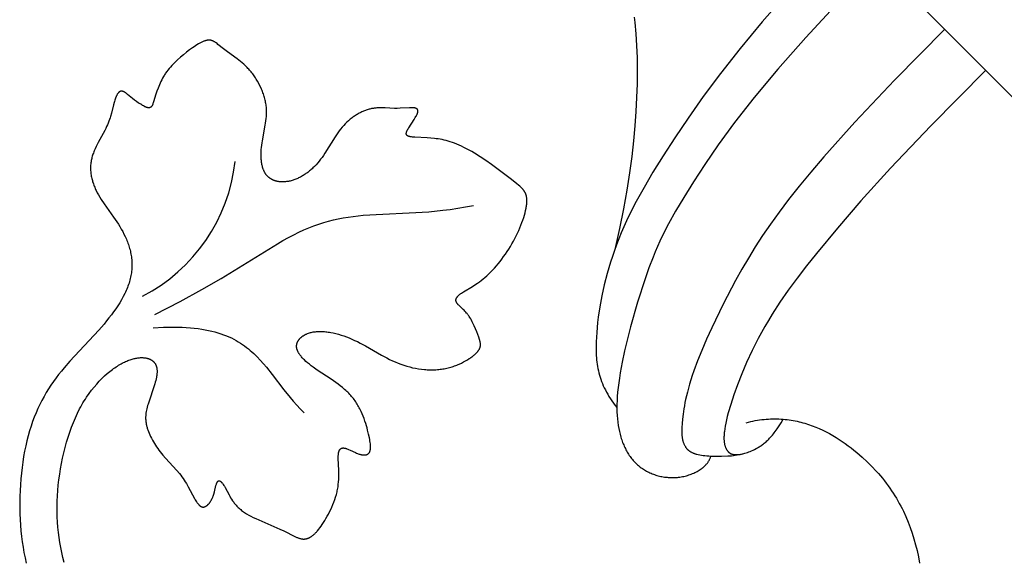
# Model space of a CAD drawing. Extents: x -29 to 206, y -71 to 109.
# Drawn here: x -28 to 11, y 28 to 49 of the extents above; entities that cross this region are included whole.
import ezdxf

# ---------------------------------------------------------------- set-up
doc = ezdxf.new("R2010")
doc.units = 0
doc.header["$MEASUREMENT"] = 0
doc.layers.add('LAYER_03', color=5, linetype='CONTINUOUS')

msp = doc.modelspace()

# ---------------------------------------------------------------- linework, layer by layer
at = {"layer": 'LAYER_03'}
msp.add_line((59.856, -2.228), (-24.336, 81.964), dxfattribs=at)
for points in [[(2.622, 50.215), (1.642, 49.091), (0.773, 48.038), (0.005, 47.055), (-0.671, 46.142), (-1.266, 45.297), (-1.789, 44.522), (-2.249, 43.813), (-2.652, 43.165), (-3.003, 42.569), (-3.308, 42.017), (-3.572, 41.5), (-3.69, 41.252), (-3.8, 41.01), (-3.902, 40.773), (-3.998, 40.54), (-4.087, 40.309), (-4.17, 40.08), (-4.249, 39.852), (-4.322, 39.625), (-4.391, 39.398), (-4.455, 39.174), (-4.569, 38.729), (-4.665, 38.292), (-4.743, 37.866), (-4.804, 37.451), (-4.829, 37.249), (-4.849, 37.051), (-4.866, 36.857), (-4.879, 36.666), (-4.887, 36.481), (-4.891, 36.299), (-4.89, 36.12), (-4.888, 36.032), (-4.883, 35.945), (-4.877, 35.858), (-4.87, 35.772), (-4.86, 35.686), (-4.849, 35.601), (-4.835, 35.516), (-4.819, 35.431), (-4.802, 35.347), (-4.781, 35.263), (-4.759, 35.179), (-4.734, 35.095), (-4.706, 35.011), (-4.676, 34.927), (-4.643, 34.843), (-4.607, 34.759), (-4.569, 34.674), (-4.527, 34.59), (-4.482, 34.505), (-4.434, 34.419), (-4.383, 34.333), (-4.328, 34.247), (-4.27, 34.16), (-4.208, 34.072), (-4.143, 33.983), (-4.074, 33.894)], [(4.667, 49.875), (3.363, 48.477), (2.258, 47.227), (1.331, 46.113), (0.557, 45.125), (-0.084, 44.248), (-0.617, 43.473), (-1.062, 42.785), (-1.441, 42.174), (-1.764, 41.626), (-2.038, 41.13), (-2.272, 40.671), (-2.376, 40.453), (-2.473, 40.239), (-2.564, 40.028), (-2.65, 39.819), (-2.81, 39.4), (-2.962, 38.968), (-3.258, 38.045), (-3.533, 37.08), (-3.656, 36.6), (-3.767, 36.132), (-3.863, 35.683), (-3.942, 35.259), (-3.974, 35.06), (-4.002, 34.868), (-4.025, 34.684), (-4.044, 34.507), (-4.058, 34.337), (-4.067, 34.174), (-4.073, 34.018), (-4.074, 33.867), (-4.071, 33.723), (-4.065, 33.583), (-4.054, 33.449), (-4.04, 33.32), (-4.022, 33.195), (-4.001, 33.074), (-3.976, 32.957), (-3.948, 32.844), (-3.917, 32.734), (-3.901, 32.68), (-3.883, 32.627), (-3.865, 32.575), (-3.846, 32.523), (-3.826, 32.473), (-3.805, 32.423), (-3.784, 32.374), (-3.761, 32.326), (-3.738, 32.279), (-3.714, 32.233), (-3.69, 32.187), (-3.664, 32.143), (-3.638, 32.099), (-3.611, 32.056), (-3.583, 32.014), (-3.555, 31.973), (-3.525, 31.933), (-3.495, 31.894), (-3.464, 31.855), (-3.432, 31.818), (-3.4, 31.781), (-3.366, 31.746), (-3.332, 31.711), (-3.297, 31.677), (-3.262, 31.645), (-3.225, 31.613), (-3.188, 31.582), (-3.15, 31.552), (-3.111, 31.523), (-3.071, 31.495), (-3.031, 31.468), (-2.989, 31.443), (-2.947, 31.418), (-2.905, 31.394), (-2.861, 31.371), (-2.817, 31.349), (-2.773, 31.328), (-2.728, 31.308), (-2.682, 31.289), (-2.636, 31.272), (-2.589, 31.255), (-2.542, 31.24), (-2.494, 31.225), (-2.446, 31.212), (-2.397, 31.199), (-2.348, 31.188), (-2.299, 31.178), (-2.249, 31.169), (-2.2, 31.162), (-2.15, 31.155), (-2.099, 31.15), (-2.049, 31.145), (-1.998, 31.142), (-1.948, 31.14), (-1.897, 31.14), (-1.846, 31.14), (-1.795, 31.142), (-1.744, 31.145), (-1.693, 31.149), (-1.642, 31.154), (-1.591, 31.161), (-1.54, 31.169), (-1.489, 31.178), (-1.439, 31.188), (-1.389, 31.2), (-1.339, 31.213), (-1.29, 31.227), (-1.241, 31.242), (-1.192, 31.258), (-1.144, 31.276), (-1.097, 31.294), (-1.051, 31.314), (-1.006, 31.335), (-0.961, 31.357), (-0.918, 31.38), (-0.875, 31.404), (-0.834, 31.428), (-0.794, 31.454), (-0.755, 31.481), (-0.718, 31.509), (-0.699, 31.523), (-0.682, 31.538), (-0.664, 31.553), (-0.647, 31.567), (-0.63, 31.583), (-0.614, 31.598), (-0.598, 31.614), (-0.583, 31.629), (-0.568, 31.646), (-0.553, 31.662), (-0.539, 31.678), (-0.526, 31.695), (-0.512, 31.712), (-0.5, 31.729), (-0.487, 31.746), (-0.476, 31.764), (-0.464, 31.781), (-0.454, 31.799), (-0.443, 31.817), (-0.434, 31.835), (-0.425, 31.854), (-0.416, 31.872), (-0.408, 31.891), (-0.4, 31.91), (-0.394, 31.929), (-0.387, 31.949), (-0.382, 31.968), (-0.376, 31.988)], [(-3.389, 49.267), (-3.364, 49.056), (-3.323, 48.617), (-3.295, 48.155), (-3.278, 47.673), (-3.274, 47.17), (-3.28, 46.65), (-3.298, 46.112), (-3.327, 45.559), (-3.366, 44.991), (-3.419, 44.403), (-3.487, 43.789), (-3.574, 43.142), (-3.681, 42.458), (-3.813, 41.729), (-3.971, 40.951), (-4.157, 40.117)], [(8.829, 48.799), (6.855, 46.793), (5.293, 45.143), (4.067, 43.774), (3.555, 43.173), (3.097, 42.615), (2.685, 42.092), (2.311, 41.598), (1.972, 41.126), (1.662, 40.671), (1.374, 40.226), (1.105, 39.787), (0.849, 39.346), (0.601, 38.898), (0.116, 37.972), (-0.335, 37.04), (-0.541, 36.586), (-0.73, 36.148), (-0.898, 35.731), (-1.043, 35.341), (-1.106, 35.158), (-1.163, 34.983), (-1.214, 34.816), (-1.259, 34.656), (-1.3, 34.504), (-1.335, 34.359), (-1.366, 34.221), (-1.393, 34.09), (-1.416, 33.965), (-1.435, 33.848), (-1.466, 33.631), (-1.487, 33.437), (-1.501, 33.267), (-1.511, 33.116), (-1.516, 32.983), (-1.516, 32.923), (-1.515, 32.866), (-1.513, 32.811), (-1.511, 32.785), (-1.509, 32.76), (-1.506, 32.735), (-1.503, 32.711), (-1.499, 32.687), (-1.495, 32.663), (-1.49, 32.64), (-1.485, 32.617), (-1.479, 32.595), (-1.473, 32.573), (-1.466, 32.551), (-1.459, 32.529), (-1.451, 32.507), (-1.442, 32.486), (-1.433, 32.464), (-1.423, 32.443), (-1.413, 32.421), (-1.402, 32.399), (-1.391, 32.378), (-1.379, 32.357), (-1.372, 32.347), (-1.366, 32.336), (-1.359, 32.326), (-1.352, 32.315), (-1.344, 32.305), (-1.336, 32.294), (-1.328, 32.284), (-1.319, 32.274), (-1.31, 32.263), (-1.3, 32.253), (-1.29, 32.243), (-1.28, 32.233), (-1.269, 32.223), (-1.257, 32.213), (-1.245, 32.203), (-1.232, 32.194), (-1.218, 32.184), (-1.204, 32.175), (-1.19, 32.165), (-1.174, 32.156), (-1.158, 32.147), (-1.141, 32.138), (-1.123, 32.13), (-1.105, 32.121), (-1.085, 32.113), (-1.065, 32.105), (-1.044, 32.097), (-1.022, 32.089), (-0.999, 32.081), (-0.976, 32.074), (-0.951, 32.067), (-0.925, 32.06), (-0.871, 32.047), (-0.812, 32.035), (-0.749, 32.024), (-0.681, 32.014), (-0.609, 32.005), (-0.531, 31.998), (-0.449, 31.992), (-0.361, 31.987), (-0.168, 31.982), (0.049, 31.984), (0.29, 31.992)], [(-25.821, 27.792), (-25.872, 27.988), (-25.917, 28.185), (-25.958, 28.382), (-25.993, 28.581), (-26.024, 28.781), (-26.049, 28.981), (-26.07, 29.183), (-26.085, 29.386), (-26.096, 29.59), (-26.101, 29.795), (-26.101, 30.002), (-26.097, 30.21), (-26.087, 30.419), (-26.073, 30.63), (-26.053, 30.843), (-26.028, 31.056), (-25.999, 31.27), (-25.965, 31.484), (-25.926, 31.698), (-25.883, 31.91), (-25.835, 32.12), (-25.783, 32.328), (-25.726, 32.533), (-25.665, 32.735), (-25.6, 32.932), (-25.531, 33.125), (-25.458, 33.313), (-25.381, 33.496), (-25.3, 33.672), (-25.216, 33.841), (-25.172, 33.923), (-25.128, 34.003), (-25.082, 34.081), (-25.036, 34.158), (-24.989, 34.233), (-24.942, 34.306), (-24.845, 34.446), (-24.746, 34.579), (-24.645, 34.706), (-24.543, 34.825), (-24.441, 34.937), (-24.337, 35.043), (-24.234, 35.141), (-24.13, 35.233), (-24.028, 35.318), (-23.977, 35.358), (-23.926, 35.396), (-23.876, 35.433), (-23.826, 35.468), (-23.777, 35.502), (-23.728, 35.533), (-23.679, 35.563), (-23.632, 35.592), (-23.585, 35.619), (-23.538, 35.644), (-23.492, 35.668), (-23.447, 35.69), (-23.403, 35.711), (-23.359, 35.73), (-23.316, 35.748), (-23.274, 35.764), (-23.232, 35.78), (-23.191, 35.793), (-23.151, 35.806), (-23.112, 35.817), (-23.073, 35.827), (-23.035, 35.835), (-22.998, 35.843), (-22.961, 35.849), (-22.926, 35.854), (-22.891, 35.858), (-22.857, 35.861), (-22.823, 35.863), (-22.791, 35.864), (-22.759, 35.864), (-22.728, 35.863), (-22.698, 35.861), (-22.668, 35.858), (-22.64, 35.854), (-22.612, 35.85), (-22.585, 35.844), (-22.559, 35.838), (-22.546, 35.835), (-22.534, 35.831), (-22.521, 35.827), (-22.509, 35.824), (-22.497, 35.82), (-22.486, 35.815), (-22.474, 35.811), (-22.463, 35.806), (-22.452, 35.802), (-22.441, 35.797), (-22.431, 35.792), (-22.42, 35.786), (-22.41, 35.781), (-22.4, 35.776), (-22.39, 35.77), (-22.381, 35.764), (-22.372, 35.758), (-22.363, 35.752), (-22.354, 35.746), (-22.345, 35.739), (-22.337, 35.732), (-22.328, 35.726), (-22.32, 35.719), (-22.313, 35.711), (-22.305, 35.704), (-22.298, 35.697), (-22.29, 35.689), (-22.283, 35.681), (-22.277, 35.673), (-22.27, 35.665), (-22.264, 35.657), (-22.258, 35.649), (-22.252, 35.64), (-22.246, 35.631), (-22.24, 35.622), (-22.235, 35.613), (-22.23, 35.604), (-22.225, 35.595), (-22.22, 35.585), (-22.216, 35.576), (-22.211, 35.566), (-22.207, 35.556), (-22.203, 35.546), (-22.2, 35.535), (-22.196, 35.525), (-22.193, 35.514), (-22.19, 35.504), (-22.187, 35.493), (-22.184, 35.482), (-22.182, 35.471), (-22.18, 35.459), (-22.178, 35.448), (-22.176, 35.436), (-22.174, 35.424), (-22.172, 35.412), (-22.171, 35.4), (-22.169, 35.375), (-22.168, 35.35), (-22.168, 35.324), (-22.168, 35.298), (-22.169, 35.27), (-22.171, 35.243), (-22.174, 35.214), (-22.177, 35.185), (-22.181, 35.156), (-22.186, 35.126), (-22.192, 35.095), (-22.205, 35.033), (-22.22, 34.969), (-22.237, 34.903), (-22.256, 34.837), (-22.523, 34.033), (-22.541, 33.972), (-22.557, 33.912), (-22.571, 33.853), (-22.584, 33.794), (-22.595, 33.736), (-22.603, 33.678), (-22.607, 33.65), (-22.61, 33.621), (-22.612, 33.592), (-22.614, 33.563), (-22.616, 33.534), (-22.616, 33.505), (-22.616, 33.476), (-22.616, 33.447), (-22.614, 33.418), (-22.612, 33.389), (-22.61, 33.359), (-22.606, 33.329), (-22.602, 33.299), (-22.598, 33.269), (-22.592, 33.238), (-22.586, 33.208), (-22.579, 33.177), (-22.571, 33.145), (-22.562, 33.114), (-22.553, 33.082), (-22.543, 33.05), (-22.532, 33.017), (-22.508, 32.952), (-22.482, 32.886), (-22.453, 32.82), (-22.422, 32.753), (-22.388, 32.686), (-22.351, 32.618), (-22.313, 32.551), (-22.272, 32.484), (-22.23, 32.417), (-22.185, 32.351), (-22.139, 32.285), (-22.091, 32.219), (-22.041, 32.155), (-21.99, 32.091), (-21.937, 32.028), (-21.829, 31.905), (-21.388, 31.419), (-21.284, 31.295), (-21.234, 31.232), (-21.187, 31.169), (-21.141, 31.104), (-21.097, 31.039), (-21.055, 30.974), (-21.014, 30.908), (-20.939, 30.778), (-20.69, 30.315), (-20.663, 30.269), (-20.638, 30.225), (-20.613, 30.186), (-20.601, 30.168), (-20.588, 30.15), (-20.577, 30.134), (-20.565, 30.118), (-20.553, 30.104), (-20.542, 30.09), (-20.53, 30.077), (-20.519, 30.065), (-20.508, 30.053), (-20.502, 30.048), (-20.496, 30.043), (-20.491, 30.038), (-20.485, 30.033), (-20.48, 30.029), (-20.474, 30.024), (-20.469, 30.02), (-20.464, 30.016), (-20.458, 30.013), (-20.453, 30.009), (-20.447, 30.006), (-20.442, 30.003), (-20.437, 30), (-20.431, 29.997), (-20.426, 29.994), (-20.421, 29.992), (-20.415, 29.99), (-20.41, 29.988), (-20.405, 29.986), (-20.399, 29.984), (-20.394, 29.983), (-20.389, 29.982), (-20.384, 29.98), (-20.378, 29.98), (-20.373, 29.979), (-20.368, 29.978), (-20.362, 29.978), (-20.357, 29.978), (-20.352, 29.978), (-20.347, 29.978), (-20.341, 29.978), (-20.336, 29.978), (-20.331, 29.979), (-20.325, 29.98), (-20.32, 29.981), (-20.315, 29.982), (-20.31, 29.983), (-20.304, 29.985), (-20.299, 29.986), (-20.293, 29.988), (-20.288, 29.99), (-20.283, 29.992), (-20.277, 29.994), (-20.272, 29.997), (-20.266, 29.999), (-20.261, 30.002), (-20.256, 30.005), (-20.25, 30.008), (-20.245, 30.011), (-20.239, 30.014), (-20.234, 30.018), (-20.228, 30.021), (-20.223, 30.025), (-20.217, 30.029), (-20.206, 30.037), (-20.195, 30.046), (-20.185, 30.055), (-20.174, 30.065), (-20.163, 30.075), (-20.152, 30.086), (-20.141, 30.098), (-20.131, 30.11), (-20.12, 30.122), (-20.11, 30.135), (-20.099, 30.149), (-20.089, 30.163), (-20.079, 30.177), (-20.069, 30.192), (-20.059, 30.207), (-20.05, 30.223), (-20.04, 30.24), (-20.031, 30.257), (-20.022, 30.274), (-20.013, 30.291), (-20.004, 30.31), (-19.996, 30.328), (-19.987, 30.347), (-19.979, 30.366), (-19.971, 30.386), (-19.964, 30.406), (-19.95, 30.448), (-19.936, 30.49), (-19.912, 30.577), (-19.849, 30.825), (-19.839, 30.86), (-19.833, 30.877), (-19.828, 30.893), (-19.823, 30.908), (-19.817, 30.922), (-19.811, 30.936), (-19.808, 30.942), (-19.805, 30.948), (-19.802, 30.954), (-19.799, 30.96), (-19.796, 30.965), (-19.793, 30.97), (-19.79, 30.975), (-19.788, 30.977), (-19.787, 30.98), (-19.785, 30.982), (-19.783, 30.984), (-19.782, 30.986), (-19.78, 30.988), (-19.778, 30.99), (-19.776, 30.992), (-19.775, 30.993), (-19.773, 30.995), (-19.771, 30.997), (-19.769, 30.998), (-19.768, 31), (-19.766, 31.001), (-19.764, 31.002), (-19.762, 31.004), (-19.76, 31.005), (-19.759, 31.006), (-19.757, 31.007), (-19.755, 31.008), (-19.753, 31.009), (-19.751, 31.01), (-19.749, 31.01), (-19.747, 31.011), (-19.745, 31.012), (-19.743, 31.012), (-19.741, 31.013), (-19.739, 31.013), (-19.737, 31.013), (-19.735, 31.014), (-19.733, 31.014), (-19.731, 31.014), (-19.729, 31.014), (-19.727, 31.014), (-19.725, 31.014), (-19.723, 31.014), (-19.721, 31.014), (-19.719, 31.013), (-19.716, 31.013), (-19.714, 31.012), (-19.712, 31.012), (-19.71, 31.011), (-19.708, 31.011), (-19.706, 31.01), (-19.703, 31.009), (-19.701, 31.009), (-19.699, 31.008), (-19.697, 31.007), (-19.695, 31.006), (-19.692, 31.005), (-19.69, 31.004), (-19.688, 31.003), (-19.685, 31.001), (-19.683, 31), (-19.681, 30.999), (-19.678, 30.997), (-19.674, 30.994), (-19.669, 30.991), (-19.664, 30.987), (-19.659, 30.984), (-19.655, 30.979), (-19.65, 30.975), (-19.645, 30.971), (-19.64, 30.966), (-19.635, 30.961), (-19.63, 30.956), (-19.625, 30.95), (-19.614, 30.939), (-19.604, 30.926), (-19.593, 30.913), (-19.582, 30.899), (-19.571, 30.884), (-19.56, 30.868), (-19.538, 30.834), (-19.515, 30.796), (-19.491, 30.755), (-19.336, 30.457), (-19.304, 30.401), (-19.271, 30.343), (-19.234, 30.285), (-19.195, 30.226), (-19.174, 30.196), (-19.152, 30.167), (-19.129, 30.137), (-19.105, 30.107), (-19.081, 30.078), (-19.055, 30.048), (-19.028, 30.019), (-19, 29.99), (-18.97, 29.961), (-18.94, 29.932), (-18.908, 29.904), (-18.875, 29.876), (-18.84, 29.848), (-18.805, 29.821), (-18.767, 29.794), (-18.729, 29.767), (-18.689, 29.741), (-18.648, 29.715), (-18.562, 29.665), (-18.473, 29.616), (-18.38, 29.568), (-18.285, 29.522), (-17.336, 29.112), (-17.179, 29.038), (-16.742, 28.818), (-16.69, 28.795), (-16.665, 28.784), (-16.641, 28.774), (-16.617, 28.765), (-16.593, 28.756), (-16.569, 28.749), (-16.546, 28.742), (-16.524, 28.736), (-16.501, 28.73), (-16.49, 28.728), (-16.479, 28.726), (-16.468, 28.724), (-16.457, 28.723), (-16.446, 28.721), (-16.435, 28.72), (-16.424, 28.719), (-16.413, 28.719), (-16.402, 28.718), (-16.391, 28.718), (-16.381, 28.719), (-16.37, 28.719), (-16.359, 28.72), (-16.348, 28.721), (-16.338, 28.722), (-16.327, 28.723), (-16.316, 28.725), (-16.306, 28.727), (-16.295, 28.729), (-16.284, 28.731), (-16.274, 28.734), (-16.263, 28.737), (-16.252, 28.74), (-16.242, 28.744), (-16.231, 28.748), (-16.221, 28.752), (-16.21, 28.756), (-16.199, 28.76), (-16.189, 28.765), (-16.178, 28.77), (-16.168, 28.776), (-16.157, 28.781), (-16.146, 28.787), (-16.136, 28.793), (-16.125, 28.8), (-16.114, 28.806), (-16.093, 28.82), (-16.072, 28.836), (-16.05, 28.852), (-16.029, 28.869), (-16.007, 28.888), (-15.985, 28.907), (-15.964, 28.928), (-15.942, 28.95), (-15.92, 28.972), (-15.897, 28.996), (-15.875, 29.021), (-15.853, 29.048), (-15.807, 29.103), (-15.761, 29.163), (-15.714, 29.228), (-15.666, 29.297), (-15.618, 29.371), (-15.569, 29.448), (-15.52, 29.529), (-15.472, 29.614), (-15.425, 29.701), (-15.378, 29.791), (-15.333, 29.883), (-15.29, 29.978), (-15.249, 30.074), (-15.21, 30.172), (-15.174, 30.271), (-15.141, 30.371), (-15.112, 30.471), (-15.099, 30.521), (-15.086, 30.572), (-15.075, 30.622), (-15.065, 30.672), (-15.056, 30.722), (-15.047, 30.772), (-15.04, 30.822), (-15.034, 30.871), (-15.024, 30.97), (-15.018, 31.067), (-15.014, 31.162), (-15.012, 31.255), (-15.015, 31.434), (-15.034, 31.89), (-15.035, 31.951), (-15.034, 31.979), (-15.034, 32.006), (-15.032, 32.032), (-15.03, 32.057), (-15.028, 32.08), (-15.025, 32.101), (-15.023, 32.112), (-15.021, 32.122), (-15.019, 32.132), (-15.017, 32.141), (-15.015, 32.15), (-15.012, 32.159), (-15.01, 32.168), (-15.007, 32.176), (-15.004, 32.184), (-15.001, 32.192), (-14.998, 32.199), (-14.995, 32.206), (-14.992, 32.213), (-14.989, 32.219), (-14.985, 32.226), (-14.982, 32.232), (-14.978, 32.238), (-14.976, 32.24), (-14.974, 32.243), (-14.972, 32.246), (-14.97, 32.248), (-14.968, 32.251), (-14.966, 32.253), (-14.964, 32.256), (-14.962, 32.258), (-14.96, 32.26), (-14.958, 32.263), (-14.956, 32.265), (-14.953, 32.267), (-14.951, 32.269), (-14.949, 32.271), (-14.947, 32.273), (-14.944, 32.275), (-14.942, 32.276), (-14.94, 32.278), (-14.937, 32.28), (-14.935, 32.281), (-14.932, 32.283), (-14.93, 32.285), (-14.927, 32.286), (-14.925, 32.287), (-14.922, 32.289), (-14.92, 32.29), (-14.917, 32.291), (-14.915, 32.293), (-14.912, 32.294), (-14.909, 32.295), (-14.907, 32.296), (-14.904, 32.297), (-14.901, 32.298), (-14.899, 32.299), (-14.896, 32.299), (-14.893, 32.3), (-14.89, 32.301), (-14.887, 32.302), (-14.884, 32.302), (-14.882, 32.303), (-14.876, 32.304), (-14.87, 32.305), (-14.864, 32.305), (-14.858, 32.306), (-14.851, 32.306), (-14.845, 32.306), (-14.839, 32.306), (-14.832, 32.306), (-14.826, 32.306), (-14.819, 32.305), (-14.812, 32.304), (-14.806, 32.304), (-14.799, 32.303), (-14.792, 32.302), (-14.785, 32.3), (-14.771, 32.297), (-14.756, 32.294), (-14.741, 32.29), (-14.726, 32.285), (-14.711, 32.28), (-14.695, 32.275), (-14.664, 32.263), (-14.631, 32.25), (-14.564, 32.22), (-14.355, 32.123), (-14.32, 32.107), (-14.286, 32.093), (-14.251, 32.079), (-14.218, 32.067), (-14.201, 32.062), (-14.185, 32.057), (-14.168, 32.052), (-14.152, 32.048), (-14.136, 32.044), (-14.121, 32.041), (-14.105, 32.038), (-14.09, 32.035), (-14.075, 32.033), (-14.06, 32.032), (-14.045, 32.03), (-14.031, 32.03), (-14.017, 32.029), (-14.01, 32.03), (-14.003, 32.03), (-13.996, 32.03), (-13.989, 32.03), (-13.983, 32.031), (-13.976, 32.032), (-13.97, 32.032), (-13.963, 32.033), (-13.957, 32.034), (-13.951, 32.036), (-13.945, 32.037), (-13.939, 32.038), (-13.933, 32.04), (-13.927, 32.041), (-13.921, 32.043), (-13.915, 32.045), (-13.91, 32.047), (-13.904, 32.05), (-13.899, 32.052), (-13.893, 32.054), (-13.888, 32.057), (-13.883, 32.06), (-13.878, 32.063), (-13.873, 32.066), (-13.868, 32.069), (-13.863, 32.072), (-13.858, 32.076), (-13.854, 32.079), (-13.849, 32.083), (-13.845, 32.087), (-13.841, 32.091), (-13.837, 32.095), (-13.833, 32.1), (-13.829, 32.104), (-13.825, 32.109), (-13.821, 32.114), (-13.818, 32.119), (-13.814, 32.124), (-13.811, 32.129), (-13.808, 32.134), (-13.805, 32.14), (-13.802, 32.146), (-13.799, 32.152), (-13.796, 32.158), (-13.793, 32.164), (-13.791, 32.17), (-13.788, 32.177), (-13.786, 32.184), (-13.784, 32.19), (-13.782, 32.197), (-13.78, 32.205), (-13.778, 32.212), (-13.777, 32.22), (-13.775, 32.228), (-13.774, 32.236), (-13.772, 32.244), (-13.77, 32.261), (-13.768, 32.278), (-13.767, 32.297), (-13.766, 32.316), (-13.766, 32.336), (-13.766, 32.357), (-13.766, 32.378), (-13.767, 32.401), (-13.769, 32.424), (-13.773, 32.474), (-13.78, 32.527), (-13.788, 32.584), (-13.799, 32.645), (-13.811, 32.71), (-13.841, 32.852), (-13.88, 33.011), (-13.902, 33.096), (-13.927, 33.184), (-13.955, 33.275), (-13.985, 33.367), (-14.019, 33.461), (-14.055, 33.556), (-14.095, 33.651), (-14.138, 33.747), (-14.184, 33.842), (-14.209, 33.889), (-14.235, 33.936), (-14.261, 33.983), (-14.289, 34.029), (-14.318, 34.075), (-14.347, 34.12), (-14.378, 34.165), (-14.41, 34.209), (-14.443, 34.253), (-14.477, 34.295), (-14.512, 34.337), (-14.548, 34.378), (-14.585, 34.418), (-14.624, 34.458), (-14.663, 34.497), (-14.703, 34.535), (-14.744, 34.572), (-14.785, 34.609), (-14.87, 34.681), (-14.958, 34.75), (-15.047, 34.818), (-15.138, 34.883), (-15.322, 35.01), (-15.861, 35.368), (-16.024, 35.484), (-16.101, 35.543), (-16.175, 35.601), (-16.244, 35.659), (-16.31, 35.717), (-16.371, 35.775), (-16.4, 35.804), (-16.428, 35.832), (-16.454, 35.861), (-16.479, 35.89), (-16.503, 35.918), (-16.526, 35.946), (-16.547, 35.975), (-16.566, 36.003), (-16.576, 36.017), (-16.584, 36.031), (-16.593, 36.045), (-16.601, 36.059), (-16.609, 36.073), (-16.616, 36.086), (-16.623, 36.1), (-16.63, 36.114), (-16.636, 36.128), (-16.642, 36.142), (-16.647, 36.155), (-16.652, 36.169), (-16.657, 36.183), (-16.661, 36.196), (-16.664, 36.21), (-16.667, 36.223), (-16.67, 36.237), (-16.673, 36.25), (-16.674, 36.264), (-16.676, 36.277), (-16.677, 36.29), (-16.677, 36.304), (-16.677, 36.317), (-16.677, 36.33), (-16.676, 36.343), (-16.675, 36.356), (-16.673, 36.369), (-16.671, 36.382), (-16.669, 36.395), (-16.666, 36.408), (-16.662, 36.421), (-16.658, 36.433), (-16.654, 36.446), (-16.65, 36.458), (-16.644, 36.47), (-16.639, 36.483), (-16.633, 36.495), (-16.627, 36.507), (-16.62, 36.519), (-16.613, 36.531), (-16.606, 36.542), (-16.598, 36.554), (-16.59, 36.565), (-16.581, 36.577), (-16.572, 36.588), (-16.563, 36.599), (-16.554, 36.61), (-16.544, 36.621), (-16.533, 36.631), (-16.523, 36.642), (-16.512, 36.652), (-16.5, 36.662), (-16.488, 36.672), (-16.476, 36.682), (-16.464, 36.692), (-16.451, 36.701), (-16.438, 36.71), (-16.425, 36.72), (-16.411, 36.728), (-16.397, 36.737), (-16.383, 36.746), (-16.368, 36.754), (-16.354, 36.762), (-16.338, 36.77), (-16.323, 36.778), (-16.307, 36.785), (-16.291, 36.793), (-16.275, 36.8), (-16.241, 36.813), (-16.207, 36.826), (-16.171, 36.837), (-16.134, 36.848), (-16.097, 36.858), (-16.058, 36.866), (-16.019, 36.874), (-15.978, 36.88), (-15.937, 36.885), (-15.895, 36.889), (-15.852, 36.892), (-15.808, 36.894), (-15.763, 36.895), (-15.718, 36.894), (-15.672, 36.893), (-15.626, 36.891), (-15.579, 36.887), (-15.531, 36.883), (-15.482, 36.877), (-15.434, 36.87), (-15.384, 36.863), (-15.334, 36.854), (-15.233, 36.834), (-15.131, 36.81), (-15.027, 36.783), (-14.922, 36.751), (-14.817, 36.717), (-14.711, 36.678), (-14.604, 36.637), (-14.498, 36.592), (-14.392, 36.544), (-14.286, 36.493), (-14.18, 36.439), (-13.97, 36.326), (-13.337, 35.965), (-13.122, 35.85), (-13.014, 35.795), (-12.904, 35.742), (-12.794, 35.692), (-12.682, 35.646), (-12.569, 35.603), (-12.455, 35.563), (-12.341, 35.528), (-12.226, 35.496), (-12.11, 35.468), (-11.994, 35.444), (-11.878, 35.424), (-11.762, 35.408), (-11.647, 35.396), (-11.59, 35.392), (-11.532, 35.388), (-11.475, 35.386), (-11.418, 35.384), (-11.362, 35.384), (-11.305, 35.385), (-11.249, 35.386), (-11.194, 35.389), (-11.138, 35.393), (-11.083, 35.398), (-11.029, 35.404), (-10.975, 35.411), (-10.921, 35.419), (-10.868, 35.428), (-10.815, 35.438), (-10.763, 35.45), (-10.711, 35.462), (-10.66, 35.475), (-10.61, 35.489), (-10.56, 35.504), (-10.511, 35.52), (-10.463, 35.537), (-10.416, 35.554), (-10.369, 35.572), (-10.323, 35.591), (-10.278, 35.61), (-10.191, 35.65), (-10.107, 35.692), (-10.027, 35.735), (-9.952, 35.779), (-9.881, 35.824), (-9.848, 35.846), (-9.815, 35.869), (-9.784, 35.891), (-9.754, 35.914), (-9.726, 35.936), (-9.699, 35.958), (-9.673, 35.98), (-9.648, 36.001), (-9.626, 36.023), (-9.604, 36.043), (-9.584, 36.064), (-9.566, 36.084), (-9.549, 36.104), (-9.541, 36.114), (-9.533, 36.123), (-9.526, 36.133), (-9.519, 36.143), (-9.512, 36.152), (-9.506, 36.162), (-9.5, 36.171), (-9.494, 36.18), (-9.489, 36.19), (-9.483, 36.199), (-9.479, 36.208), (-9.474, 36.217), (-9.47, 36.226), (-9.466, 36.236), (-9.463, 36.245), (-9.459, 36.254), (-9.456, 36.263), (-9.453, 36.272), (-9.451, 36.281), (-9.449, 36.29), (-9.447, 36.299), (-9.445, 36.308), (-9.443, 36.317), (-9.442, 36.326), (-9.441, 36.335), (-9.44, 36.345), (-9.44, 36.354), (-9.439, 36.363), (-9.439, 36.372), (-9.439, 36.381), (-9.44, 36.391), (-9.44, 36.4), (-9.441, 36.41), (-9.442, 36.419), (-9.443, 36.428), (-9.444, 36.438), (-9.447, 36.457), (-9.451, 36.477), (-9.456, 36.497), (-9.461, 36.517), (-9.466, 36.538), (-9.479, 36.581), (-9.51, 36.673), (-9.547, 36.774), (-9.588, 36.882), (-9.634, 36.995), (-9.684, 37.11), (-9.738, 37.224), (-9.766, 37.28), (-9.795, 37.335), (-9.825, 37.388), (-9.855, 37.439), (-9.887, 37.489), (-9.903, 37.512), (-9.919, 37.536), (-9.935, 37.558), (-9.951, 37.58), (-9.968, 37.601), (-9.985, 37.621), (-10.018, 37.66), (-10.051, 37.696), (-10.084, 37.731), (-10.117, 37.763), (-10.29, 37.926), (-10.314, 37.949), (-10.325, 37.961), (-10.335, 37.972), (-10.345, 37.983), (-10.354, 37.995), (-10.358, 38), (-10.362, 38.006), (-10.366, 38.011), (-10.37, 38.017), (-10.373, 38.022), (-10.377, 38.028), (-10.38, 38.033), (-10.383, 38.039), (-10.386, 38.044), (-10.389, 38.05), (-10.391, 38.055), (-10.394, 38.061), (-10.396, 38.066), (-10.398, 38.072), (-10.399, 38.078), (-10.401, 38.083), (-10.402, 38.089), (-10.404, 38.094), (-10.404, 38.1), (-10.405, 38.105), (-10.406, 38.108), (-10.406, 38.111), (-10.406, 38.114), (-10.406, 38.116), (-10.406, 38.119), (-10.407, 38.122), (-10.407, 38.125), (-10.407, 38.128), (-10.406, 38.13), (-10.406, 38.133), (-10.406, 38.136), (-10.406, 38.139), (-10.406, 38.142), (-10.405, 38.144), (-10.405, 38.147), (-10.405, 38.15), (-10.404, 38.156), (-10.402, 38.162), (-10.401, 38.167), (-10.399, 38.173), (-10.397, 38.179), (-10.395, 38.184), (-10.393, 38.19), (-10.391, 38.196), (-10.388, 38.202), (-10.385, 38.208), (-10.382, 38.214), (-10.378, 38.22), (-10.375, 38.225), (-10.371, 38.231), (-10.367, 38.237), (-10.363, 38.243), (-10.358, 38.249), (-10.354, 38.255), (-10.349, 38.262), (-10.344, 38.268), (-10.338, 38.274), (-10.333, 38.28), (-10.321, 38.293), (-10.308, 38.305), (-10.294, 38.318), (-10.28, 38.331), (-10.264, 38.344), (-10.247, 38.357), (-10.229, 38.371), (-10.211, 38.384), (-10.191, 38.398), (-10.149, 38.426), (-10.103, 38.456), (-9.76, 38.664), (-9.625, 38.751), (-9.556, 38.799), (-9.484, 38.85), (-9.412, 38.904), (-9.339, 38.962), (-9.264, 39.024), (-9.19, 39.09), (-9.115, 39.16), (-9.04, 39.234), (-8.965, 39.311), (-8.89, 39.393), (-8.816, 39.477), (-8.743, 39.564), (-8.67, 39.655), (-8.598, 39.748), (-8.528, 39.843), (-8.459, 39.94), (-8.392, 40.039), (-8.326, 40.14), (-8.263, 40.242), (-8.201, 40.345), (-8.142, 40.449), (-8.086, 40.554), (-8.032, 40.659), (-7.981, 40.765), (-7.933, 40.87), (-7.888, 40.974), (-7.846, 41.077), (-7.807, 41.18), (-7.771, 41.28), (-7.739, 41.378), (-7.711, 41.474), (-7.685, 41.568), (-7.664, 41.658), (-7.646, 41.745), (-7.639, 41.787), (-7.632, 41.828), (-7.627, 41.868), (-7.622, 41.907), (-7.619, 41.945), (-7.616, 41.982), (-7.615, 42.018), (-7.614, 42.052), (-7.615, 42.085), (-7.616, 42.101), (-7.617, 42.117), (-7.618, 42.132), (-7.62, 42.147), (-7.621, 42.162), (-7.623, 42.177), (-7.626, 42.191), (-7.628, 42.206), (-7.631, 42.22), (-7.634, 42.233), (-7.638, 42.247), (-7.642, 42.26), (-7.646, 42.274), (-7.65, 42.286), (-7.655, 42.299), (-7.659, 42.312), (-7.665, 42.324), (-7.67, 42.337), (-7.676, 42.349), (-7.682, 42.361), (-7.688, 42.373), (-7.695, 42.385), (-7.702, 42.397), (-7.709, 42.408), (-7.717, 42.42), (-7.725, 42.432), (-7.733, 42.443), (-7.741, 42.454), (-7.75, 42.466), (-7.759, 42.477), (-7.778, 42.5), (-7.799, 42.522), (-7.821, 42.545), (-7.844, 42.568), (-7.868, 42.591), (-7.894, 42.614), (-7.949, 42.662), (-8.01, 42.712), (-8.226, 42.88), (-9.013, 43.465), (-9.235, 43.621), (-9.458, 43.771), (-9.678, 43.911), (-9.785, 43.976), (-9.89, 44.036), (-9.992, 44.092), (-10.091, 44.143), (-10.187, 44.19), (-10.28, 44.233), (-10.371, 44.271), (-10.46, 44.306), (-10.546, 44.337), (-10.631, 44.365), (-10.713, 44.39), (-10.794, 44.412), (-10.874, 44.431), (-10.951, 44.448), (-11.028, 44.463), (-11.104, 44.475), (-11.178, 44.486), (-11.252, 44.495), (-11.396, 44.51), (-11.537, 44.52), (-12.021, 44.543), (-12.069, 44.546), (-12.114, 44.55), (-12.155, 44.555), (-12.174, 44.558), (-12.193, 44.561), (-12.21, 44.564), (-12.226, 44.568), (-12.241, 44.572), (-12.249, 44.574), (-12.256, 44.576), (-12.262, 44.578), (-12.269, 44.58), (-12.275, 44.583), (-12.281, 44.585), (-12.287, 44.588), (-12.293, 44.59), (-12.298, 44.593), (-12.303, 44.596), (-12.308, 44.599), (-12.31, 44.6), (-12.313, 44.602), (-12.315, 44.603), (-12.317, 44.605), (-12.319, 44.606), (-12.321, 44.608), (-12.323, 44.609), (-12.325, 44.611), (-12.327, 44.613), (-12.329, 44.614), (-12.331, 44.616), (-12.332, 44.618), (-12.334, 44.619), (-12.336, 44.621), (-12.337, 44.623), (-12.339, 44.625), (-12.34, 44.626), (-12.342, 44.628), (-12.343, 44.63), (-12.344, 44.632), (-12.346, 44.634), (-12.347, 44.636), (-12.348, 44.638), (-12.349, 44.64), (-12.35, 44.642), (-12.351, 44.644), (-12.352, 44.646), (-12.353, 44.648), (-12.354, 44.65), (-12.355, 44.652), (-12.355, 44.655), (-12.356, 44.657), (-12.357, 44.659), (-12.357, 44.661), (-12.358, 44.664), (-12.358, 44.666), (-12.358, 44.668), (-12.359, 44.671), (-12.359, 44.673), (-12.359, 44.675), (-12.36, 44.678), (-12.36, 44.68), (-12.36, 44.683), (-12.36, 44.685), (-12.36, 44.688), (-12.36, 44.69), (-12.36, 44.693), (-12.36, 44.696), (-12.359, 44.701), (-12.359, 44.706), (-12.358, 44.712), (-12.357, 44.718), (-12.356, 44.724), (-12.354, 44.729), (-12.353, 44.735), (-12.351, 44.742), (-12.349, 44.748), (-12.347, 44.754), (-12.345, 44.761), (-12.339, 44.774), (-12.334, 44.788), (-12.327, 44.803), (-12.32, 44.818), (-12.312, 44.833), (-12.303, 44.849), (-12.284, 44.883), (-12.263, 44.919), (-12.054, 45.239), (-12.005, 45.318), (-11.983, 45.356), (-11.963, 45.392), (-11.954, 45.41), (-11.945, 45.427), (-11.938, 45.443), (-11.931, 45.459), (-11.925, 45.475), (-11.919, 45.489), (-11.917, 45.497), (-11.915, 45.504), (-11.913, 45.511), (-11.911, 45.517), (-11.909, 45.524), (-11.908, 45.531), (-11.907, 45.537), (-11.906, 45.543), (-11.905, 45.549), (-11.904, 45.555), (-11.904, 45.561), (-11.903, 45.567), (-11.903, 45.572), (-11.903, 45.578), (-11.903, 45.58), (-11.904, 45.583), (-11.904, 45.586), (-11.904, 45.588), (-11.904, 45.591), (-11.905, 45.593), (-11.905, 45.596), (-11.906, 45.598), (-11.906, 45.601), (-11.907, 45.603), (-11.907, 45.605), (-11.908, 45.608), (-11.908, 45.61), (-11.909, 45.612), (-11.91, 45.614), (-11.911, 45.617), (-11.911, 45.619), (-11.912, 45.621), (-11.913, 45.623), (-11.914, 45.625), (-11.915, 45.627), (-11.916, 45.629), (-11.917, 45.631), (-11.919, 45.633), (-11.92, 45.635), (-11.921, 45.637), (-11.922, 45.639), (-11.924, 45.641), (-11.925, 45.643), (-11.926, 45.644), (-11.928, 45.646), (-11.929, 45.648), (-11.931, 45.65), (-11.932, 45.651), (-11.934, 45.653), (-11.936, 45.655), (-11.937, 45.656), (-11.939, 45.658), (-11.941, 45.659), (-11.943, 45.661), (-11.945, 45.662), (-11.946, 45.664), (-11.948, 45.665), (-11.95, 45.667), (-11.952, 45.668), (-11.955, 45.669), (-11.959, 45.672), (-11.963, 45.675), (-11.968, 45.677), (-11.973, 45.679), (-11.977, 45.682), (-11.983, 45.684), (-11.988, 45.686), (-11.993, 45.688), (-11.999, 45.69), (-12.004, 45.691), (-12.01, 45.693), (-12.016, 45.695), (-12.022, 45.696), (-12.029, 45.697), (-12.035, 45.699), (-12.049, 45.701), (-12.063, 45.703), (-12.077, 45.705), (-12.092, 45.706), (-12.108, 45.707), (-12.124, 45.708), (-12.158, 45.708), (-12.195, 45.708), (-12.233, 45.706), (-12.605, 45.685), (-12.713, 45.682), (-12.769, 45.681), (-12.826, 45.682), (-13.191, 45.699), (-13.319, 45.702), (-13.385, 45.702), (-13.451, 45.7), (-13.518, 45.696), (-13.552, 45.693), (-13.586, 45.689), (-13.62, 45.685), (-13.654, 45.68), (-13.688, 45.675), (-13.723, 45.669), (-13.758, 45.662), (-13.792, 45.654), (-13.827, 45.645), (-13.862, 45.635), (-13.898, 45.624), (-13.933, 45.613), (-13.968, 45.6), (-14.004, 45.586), (-14.039, 45.572), (-14.075, 45.557), (-14.11, 45.54), (-14.146, 45.523), (-14.181, 45.505), (-14.217, 45.486), (-14.252, 45.466), (-14.287, 45.445), (-14.322, 45.424), (-14.358, 45.402), (-14.392, 45.378), (-14.427, 45.354), (-14.462, 45.329), (-14.496, 45.304), (-14.53, 45.277), (-14.564, 45.25), (-14.631, 45.194), (-14.696, 45.134), (-14.76, 45.072), (-14.823, 45.006), (-14.884, 44.938), (-14.943, 44.868), (-15, 44.794), (-15.056, 44.719), (-15.109, 44.641), (-15.162, 44.562), (-15.568, 43.91), (-15.621, 43.83), (-15.675, 43.752), (-15.73, 43.676), (-15.787, 43.602), (-15.847, 43.531), (-15.908, 43.462), (-15.971, 43.396), (-16.035, 43.333), (-16.068, 43.302), (-16.101, 43.272), (-16.135, 43.243), (-16.169, 43.215), (-16.203, 43.187), (-16.237, 43.16), (-16.272, 43.135), (-16.307, 43.109), (-16.343, 43.085), (-16.378, 43.062), (-16.414, 43.039), (-16.45, 43.017), (-16.486, 42.997), (-16.522, 42.977), (-16.559, 42.958), (-16.595, 42.939), (-16.632, 42.922), (-16.669, 42.906), (-16.705, 42.891), (-16.742, 42.876), (-16.779, 42.863), (-16.816, 42.851), (-16.853, 42.84), (-16.89, 42.829), (-16.927, 42.82), (-16.964, 42.812), (-17.001, 42.805), (-17.038, 42.799), (-17.074, 42.794), (-17.111, 42.79), (-17.147, 42.787), (-17.183, 42.785), (-17.218, 42.784), (-17.254, 42.785), (-17.289, 42.786), (-17.323, 42.789), (-17.357, 42.792), (-17.391, 42.797), (-17.408, 42.8), (-17.424, 42.803), (-17.441, 42.806), (-17.457, 42.81), (-17.473, 42.814), (-17.489, 42.818), (-17.505, 42.823), (-17.521, 42.828), (-17.536, 42.833), (-17.552, 42.838), (-17.567, 42.844), (-17.582, 42.85), (-17.597, 42.856), (-17.611, 42.862), (-17.626, 42.869), (-17.64, 42.876), (-17.654, 42.884), (-17.668, 42.891), (-17.682, 42.899), (-17.696, 42.908), (-17.709, 42.916), (-17.722, 42.925), (-17.735, 42.934), (-17.748, 42.944), (-17.76, 42.953), (-17.772, 42.963), (-17.784, 42.974), (-17.796, 42.984), (-17.808, 42.995), (-17.819, 43.006), (-17.83, 43.018), (-17.841, 43.03), (-17.851, 43.042), (-17.862, 43.054), (-17.872, 43.067), (-17.881, 43.08), (-17.891, 43.093), (-17.9, 43.107), (-17.909, 43.121), (-17.918, 43.135), (-17.926, 43.15), (-17.934, 43.165), (-17.942, 43.18), (-17.95, 43.195), (-17.957, 43.211), (-17.964, 43.226), (-17.971, 43.242), (-17.978, 43.259), (-17.99, 43.292), (-18.002, 43.327), (-18.012, 43.362), (-18.022, 43.398), (-18.031, 43.435), (-18.039, 43.472), (-18.046, 43.511), (-18.052, 43.55), (-18.057, 43.589), (-18.062, 43.63), (-18.065, 43.67), (-18.068, 43.712), (-18.07, 43.753), (-18.072, 43.796), (-18.072, 43.881), (-18.07, 43.968), (-18.066, 44.055), (-18.059, 44.143), (-18.049, 44.231), (-18.037, 44.319), (-18.024, 44.407), (-17.908, 45.014), (-17.894, 45.101), (-17.881, 45.188), (-17.871, 45.277), (-17.863, 45.365), (-17.86, 45.41), (-17.858, 45.455), (-17.857, 45.5), (-17.857, 45.545), (-17.858, 45.59), (-17.859, 45.636), (-17.862, 45.682), (-17.866, 45.728), (-17.871, 45.775), (-17.878, 45.821), (-17.885, 45.868), (-17.894, 45.915), (-17.903, 45.963), (-17.914, 46.01), (-17.926, 46.057), (-17.939, 46.105), (-17.953, 46.152), (-17.968, 46.199), (-17.983, 46.247), (-18, 46.294), (-18.018, 46.341), (-18.036, 46.388), (-18.055, 46.434), (-18.076, 46.48), (-18.118, 46.572), (-18.164, 46.662), (-18.213, 46.75), (-18.265, 46.836), (-18.292, 46.878), (-18.319, 46.919), (-18.347, 46.96), (-18.376, 47), (-18.405, 47.039), (-18.434, 47.078), (-18.464, 47.115), (-18.495, 47.152), (-18.526, 47.188), (-18.558, 47.223), (-18.589, 47.257), (-18.622, 47.29), (-18.687, 47.354), (-18.753, 47.416), (-18.82, 47.474), (-18.887, 47.529), (-18.954, 47.583), (-19.021, 47.633), (-19.397, 47.902), (-19.505, 47.982), (-19.555, 48.021), (-19.77, 48.199), (-19.808, 48.229), (-19.845, 48.258), (-19.863, 48.271), (-19.881, 48.283), (-19.9, 48.295), (-19.918, 48.306), (-19.936, 48.316), (-19.945, 48.321), (-19.954, 48.325), (-19.963, 48.33), (-19.972, 48.334), (-19.982, 48.338), (-19.991, 48.341), (-20, 48.345), (-20.009, 48.348), (-20.019, 48.351), (-20.028, 48.354), (-20.038, 48.356), (-20.047, 48.359), (-20.057, 48.361), (-20.067, 48.362), (-20.077, 48.364), (-20.086, 48.365), (-20.096, 48.366), (-20.107, 48.367), (-20.117, 48.367), (-20.127, 48.367), (-20.138, 48.367), (-20.148, 48.367), (-20.159, 48.366), (-20.169, 48.365), (-20.18, 48.364), (-20.191, 48.362), (-20.203, 48.36), (-20.214, 48.358), (-20.225, 48.356), (-20.237, 48.353), (-20.248, 48.35), (-20.26, 48.347), (-20.284, 48.34), (-20.308, 48.332), (-20.332, 48.323), (-20.357, 48.313), (-20.382, 48.302), (-20.408, 48.29), (-20.434, 48.277), (-20.46, 48.264), (-20.487, 48.25), (-20.541, 48.219), (-20.596, 48.185), (-20.652, 48.149), (-20.709, 48.11), (-20.767, 48.07), (-20.885, 47.983), (-21.004, 47.89), (-21.124, 47.794), (-21.244, 47.693), (-21.361, 47.589), (-21.419, 47.535), (-21.476, 47.48), (-21.531, 47.424), (-21.586, 47.367), (-21.638, 47.309), (-21.689, 47.25), (-21.738, 47.19), (-21.785, 47.129), (-21.83, 47.067), (-21.852, 47.035), (-21.873, 47.003), (-21.893, 46.971), (-21.912, 46.939), (-21.95, 46.873), (-21.985, 46.807), (-22.018, 46.741), (-22.049, 46.675), (-22.077, 46.609), (-22.104, 46.543), (-22.129, 46.479), (-22.174, 46.353), (-22.213, 46.234), (-22.303, 45.94), (-22.315, 45.902), (-22.328, 45.868), (-22.334, 45.852), (-22.34, 45.836), (-22.346, 45.822), (-22.352, 45.808), (-22.359, 45.796), (-22.362, 45.79), (-22.365, 45.784), (-22.369, 45.778), (-22.372, 45.773), (-22.375, 45.767), (-22.379, 45.762), (-22.382, 45.758), (-22.386, 45.753), (-22.389, 45.749), (-22.393, 45.744), (-22.397, 45.74), (-22.399, 45.738), (-22.401, 45.737), (-22.403, 45.735), (-22.405, 45.733), (-22.407, 45.731), (-22.409, 45.729), (-22.411, 45.728), (-22.413, 45.726), (-22.415, 45.725), (-22.417, 45.723), (-22.419, 45.722), (-22.421, 45.72), (-22.423, 45.719), (-22.425, 45.718), (-22.427, 45.717), (-22.43, 45.716), (-22.432, 45.714), (-22.434, 45.713), (-22.436, 45.712), (-22.439, 45.711), (-22.441, 45.71), (-22.443, 45.71), (-22.446, 45.709), (-22.448, 45.708), (-22.451, 45.707), (-22.453, 45.707), (-22.456, 45.706), (-22.458, 45.705), (-22.461, 45.705), (-22.463, 45.704), (-22.466, 45.704), (-22.468, 45.704), (-22.471, 45.703), (-22.474, 45.703), (-22.476, 45.703), (-22.479, 45.703), (-22.482, 45.703), (-22.485, 45.702), (-22.491, 45.702), (-22.496, 45.703), (-22.502, 45.703), (-22.509, 45.704), (-22.515, 45.705), (-22.521, 45.706), (-22.528, 45.707), (-22.535, 45.708), (-22.542, 45.71), (-22.549, 45.712), (-22.556, 45.714), (-22.563, 45.716), (-22.578, 45.721), (-22.594, 45.726), (-22.61, 45.733), (-22.627, 45.74), (-22.644, 45.747), (-22.661, 45.756), (-22.697, 45.774), (-22.735, 45.794), (-22.773, 45.816), (-22.812, 45.84), (-22.852, 45.866), (-22.893, 45.892), (-22.973, 45.948), (-23.053, 46.007), (-23.129, 46.067), (-23.329, 46.232), (-23.358, 46.256), (-23.387, 46.277), (-23.401, 46.287), (-23.414, 46.297), (-23.428, 46.306), (-23.441, 46.314), (-23.454, 46.322), (-23.467, 46.329), (-23.473, 46.332), (-23.479, 46.335), (-23.486, 46.338), (-23.492, 46.341), (-23.498, 46.344), (-23.504, 46.346), (-23.51, 46.348), (-23.516, 46.35), (-23.522, 46.352), (-23.528, 46.353), (-23.534, 46.355), (-23.539, 46.356), (-23.542, 46.356), (-23.545, 46.357), (-23.548, 46.357), (-23.551, 46.358), (-23.554, 46.358), (-23.556, 46.358), (-23.559, 46.358), (-23.562, 46.358), (-23.565, 46.359), (-23.568, 46.359), (-23.57, 46.358), (-23.573, 46.358), (-23.576, 46.358), (-23.579, 46.358), (-23.581, 46.358), (-23.584, 46.357), (-23.587, 46.357), (-23.59, 46.356), (-23.592, 46.356), (-23.595, 46.355), (-23.598, 46.355), (-23.6, 46.354), (-23.603, 46.353), (-23.606, 46.352), (-23.608, 46.352), (-23.611, 46.351), (-23.614, 46.35), (-23.616, 46.349), (-23.619, 46.347), (-23.621, 46.346), (-23.624, 46.345), (-23.627, 46.344), (-23.629, 46.342), (-23.632, 46.341), (-23.634, 46.34), (-23.637, 46.338), (-23.642, 46.335), (-23.647, 46.332), (-23.652, 46.328), (-23.657, 46.324), (-23.662, 46.32), (-23.667, 46.316), (-23.671, 46.311), (-23.676, 46.307), (-23.681, 46.302), (-23.686, 46.297), (-23.69, 46.292), (-23.695, 46.286), (-23.7, 46.281), (-23.704, 46.275), (-23.709, 46.269), (-23.713, 46.263), (-23.722, 46.25), (-23.731, 46.236), (-23.74, 46.222), (-23.748, 46.207), (-23.756, 46.191), (-23.765, 46.175), (-23.773, 46.158), (-23.781, 46.14), (-23.788, 46.122), (-23.804, 46.084), (-23.818, 46.044), (-23.832, 46.002), (-23.846, 45.957), (-23.859, 45.912), (-23.883, 45.815), (-23.963, 45.488), (-23.998, 45.366), (-24.018, 45.303), (-24.04, 45.238), (-24.064, 45.171), (-24.091, 45.103), (-24.12, 45.033), (-24.153, 44.962), (-24.188, 44.889), (-24.226, 44.815), (-24.482, 44.342), (-24.524, 44.26), (-24.565, 44.176), (-24.604, 44.092), (-24.64, 44.008), (-24.657, 43.965), (-24.673, 43.922), (-24.689, 43.879), (-24.703, 43.837), (-24.716, 43.794), (-24.729, 43.75), (-24.74, 43.707), (-24.75, 43.664), (-24.759, 43.621), (-24.766, 43.577), (-24.773, 43.534), (-24.778, 43.49), (-24.781, 43.447), (-24.784, 43.403), (-24.785, 43.36), (-24.786, 43.316), (-24.785, 43.272), (-24.783, 43.229), (-24.779, 43.185), (-24.775, 43.141), (-24.77, 43.098), (-24.763, 43.054), (-24.756, 43.01), (-24.747, 42.966), (-24.737, 42.923), (-24.726, 42.879), (-24.714, 42.835), (-24.702, 42.791), (-24.688, 42.748), (-24.673, 42.704), (-24.657, 42.66), (-24.64, 42.617), (-24.622, 42.573), (-24.604, 42.529), (-24.584, 42.486), (-24.563, 42.442), (-24.52, 42.356), (-24.472, 42.269), (-24.422, 42.182), (-24.368, 42.096), (-24.253, 41.923), (-23.877, 41.394), (-23.752, 41.212), (-23.691, 41.119), (-23.632, 41.024), (-23.575, 40.929), (-23.52, 40.831), (-23.469, 40.732), (-23.42, 40.632), (-23.375, 40.529), (-23.354, 40.478), (-23.333, 40.426), (-23.314, 40.374), (-23.295, 40.321), (-23.278, 40.268), (-23.262, 40.214), (-23.246, 40.161), (-23.232, 40.107), (-23.219, 40.053), (-23.207, 39.998), (-23.196, 39.943), (-23.187, 39.888), (-23.178, 39.833), (-23.171, 39.777), (-23.166, 39.721), (-23.161, 39.665), (-23.158, 39.608), (-23.156, 39.552), (-23.156, 39.495), (-23.157, 39.438), (-23.16, 39.381), (-23.164, 39.323), (-23.169, 39.266), (-23.177, 39.208), (-23.185, 39.15), (-23.196, 39.092), (-23.208, 39.034), (-23.221, 38.975), (-23.236, 38.917), (-23.253, 38.858), (-23.271, 38.799), (-23.291, 38.74), (-23.312, 38.681), (-23.335, 38.622), (-23.359, 38.563), (-23.385, 38.503), (-23.412, 38.444), (-23.44, 38.385), (-23.501, 38.265), (-23.567, 38.146), (-23.637, 38.026), (-23.713, 37.907), (-23.793, 37.787), (-23.878, 37.667), (-23.966, 37.547), (-24.059, 37.427), (-24.155, 37.308), (-24.255, 37.188), (-24.464, 36.95), (-25.602, 35.727), (-25.826, 35.468), (-25.934, 35.335), (-26.04, 35.2), (-26.144, 35.063), (-26.244, 34.924), (-26.341, 34.781), (-26.435, 34.636), (-26.525, 34.488), (-26.612, 34.336), (-26.696, 34.181), (-26.777, 34.022), (-26.854, 33.859), (-26.927, 33.692), (-26.997, 33.52), (-27.063, 33.344), (-27.126, 33.163), (-27.184, 32.977), (-27.239, 32.785), (-27.289, 32.588), (-27.336, 32.386), (-27.379, 32.179), (-27.417, 31.967), (-27.452, 31.751), (-27.482, 31.531), (-27.508, 31.309), (-27.53, 31.084), (-27.547, 30.857), (-27.56, 30.629), (-27.569, 30.4), (-27.573, 30.171), (-27.573, 29.942), (-27.568, 29.715), (-27.558, 29.488), (-27.544, 29.264), (-27.525, 29.042), (-27.501, 28.823), (-27.473, 28.607), (-27.441, 28.394), (-27.404, 28.183), (-27.363, 27.975), (-27.318, 27.77)], [(10.441, 47.186), (8.276, 44.99), (6.697, 43.328), (5.533, 42.039), (4.607, 40.962), (3.778, 39.96), (3.39, 39.473), (3.02, 38.992), (2.671, 38.516), (2.342, 38.042), (2.035, 37.569), (1.889, 37.332), (1.749, 37.094), (1.615, 36.856), (1.487, 36.617), (1.248, 36.142), (1.033, 35.676), (0.841, 35.225), (0.673, 34.795), (0.529, 34.393), (0.408, 34.024), (0.312, 33.694), (0.273, 33.546), (0.24, 33.409), (0.212, 33.282), (0.189, 33.165), (0.171, 33.057), (0.158, 32.959), (0.153, 32.912), (0.148, 32.868), (0.145, 32.826), (0.143, 32.785), (0.142, 32.747), (0.141, 32.71), (0.141, 32.675), (0.142, 32.641), (0.144, 32.609), (0.147, 32.578), (0.15, 32.549), (0.154, 32.521), (0.158, 32.494), (0.163, 32.469), (0.168, 32.445), (0.174, 32.422), (0.18, 32.399), (0.187, 32.378), (0.194, 32.358), (0.201, 32.338), (0.208, 32.319), (0.216, 32.301), (0.224, 32.284), (0.232, 32.267), (0.241, 32.251), (0.25, 32.236), (0.259, 32.221), (0.264, 32.214), (0.268, 32.207), (0.273, 32.2), (0.278, 32.194), (0.283, 32.187), (0.288, 32.181), (0.293, 32.175), (0.298, 32.169), (0.303, 32.163), (0.309, 32.158), (0.314, 32.152), (0.32, 32.147), (0.325, 32.142), (0.331, 32.137), (0.336, 32.132), (0.342, 32.127), (0.348, 32.122), (0.354, 32.118), (0.36, 32.114), (0.366, 32.11), (0.372, 32.106), (0.378, 32.102), (0.385, 32.098), (0.391, 32.094), (0.398, 32.091), (0.404, 32.087), (0.411, 32.084), (0.418, 32.081), (0.425, 32.078), (0.431, 32.075), (0.438, 32.073), (0.446, 32.07), (0.453, 32.068), (0.46, 32.065), (0.467, 32.063), (0.475, 32.061), (0.49, 32.057), (0.505, 32.054), (0.521, 32.051), (0.538, 32.048), (0.554, 32.046), (0.571, 32.045), (0.588, 32.043), (0.606, 32.043), (0.624, 32.042), (0.643, 32.042), (0.662, 32.043), (0.681, 32.043), (0.701, 32.045), (0.721, 32.046), (0.741, 32.049), (0.762, 32.051), (0.783, 32.054), (0.804, 32.058), (0.826, 32.062), (0.871, 32.071), (0.918, 32.082), (0.966, 32.096), (1.015, 32.111), (1.066, 32.129), (1.119, 32.148), (1.173, 32.17), (1.229, 32.194), (1.286, 32.221), (1.344, 32.25), (1.405, 32.281), (1.466, 32.315), (1.498, 32.334), (1.529, 32.353), (1.561, 32.374), (1.594, 32.395), (1.627, 32.418), (1.66, 32.442), (1.693, 32.468), (1.727, 32.495), (1.762, 32.523), (1.796, 32.553), (1.831, 32.584), (1.866, 32.617), (1.902, 32.652), (1.938, 32.689), (1.974, 32.728), (2.01, 32.768), (2.047, 32.811), (2.084, 32.856), (2.122, 32.903), (2.16, 32.952), (2.198, 33.004), (2.236, 33.058), (2.314, 33.174), (2.393, 33.301), (2.473, 33.438)], [(-22.249, 37.557), (-21.262, 38.069), (-20.401, 38.544), (-19.648, 38.981), (-17.431, 40.35), (-17.212, 40.478), (-16.999, 40.597), (-16.791, 40.706), (-16.588, 40.807), (-16.388, 40.898), (-16.19, 40.982), (-15.996, 41.057), (-15.803, 41.126), (-15.611, 41.187), (-15.42, 41.241), (-15.229, 41.289), (-15.037, 41.332), (-14.844, 41.369), (-14.65, 41.401), (-14.454, 41.428), (-14.254, 41.451), (-14.052, 41.471), (-11.478, 41.61), (-10.924, 41.666), (-10.634, 41.703), (-10.336, 41.746), (-10.029, 41.798), (-9.713, 41.857)], [(-22.322, 37.043), (-21.915, 37.064), (-21.722, 37.068), (-21.536, 37.069), (-21.357, 37.067), (-21.184, 37.062), (-21.017, 37.053), (-20.857, 37.041), (-20.702, 37.026), (-20.553, 37.008), (-20.41, 36.988), (-20.272, 36.964), (-20.139, 36.937), (-20.011, 36.908), (-19.888, 36.877), (-19.77, 36.843), (-19.656, 36.806), (-19.547, 36.767), (-19.441, 36.726), (-19.34, 36.683), (-19.242, 36.637), (-19.148, 36.59), (-19.058, 36.54), (-18.97, 36.489), (-18.886, 36.436), (-18.804, 36.382), (-18.725, 36.325), (-18.648, 36.268), (-18.574, 36.209), (-18.502, 36.148), (-18.432, 36.086), (-18.364, 36.023), (-18.297, 35.959), (-18.231, 35.894), (-18.105, 35.761), (-17.982, 35.624), (-17.864, 35.483), (-17.633, 35.195), (-17.175, 34.597), (-16.932, 34.294), (-16.805, 34.143), (-16.671, 33.992), (-16.531, 33.843), (-16.384, 33.696)], [(1.013, 33.302), (1.103, 33.325), (1.193, 33.346), (1.281, 33.365), (1.37, 33.383), (1.458, 33.398), (1.545, 33.411), (1.631, 33.422), (1.717, 33.432), (1.803, 33.439), (1.888, 33.445), (1.972, 33.449), (2.056, 33.452), (2.14, 33.452), (2.222, 33.451), (2.304, 33.449), (2.386, 33.445), (2.467, 33.439), (2.547, 33.431), (2.627, 33.422), (2.706, 33.412), (2.785, 33.4), (2.863, 33.387), (2.94, 33.372), (3.017, 33.356), (3.094, 33.339), (3.169, 33.32), (3.244, 33.3), (3.319, 33.279), (3.466, 33.233), (3.611, 33.182), (3.753, 33.127), (3.892, 33.068), (4.029, 33.005), (4.164, 32.939), (4.296, 32.869), (4.426, 32.796), (4.553, 32.72), (4.677, 32.641), (4.798, 32.561), (4.917, 32.477), (5.034, 32.392), (5.147, 32.306), (5.258, 32.218), (5.366, 32.129), (5.574, 31.948), (5.771, 31.765), (5.957, 31.58), (6.133, 31.393), (6.217, 31.299), (6.298, 31.205), (6.377, 31.11), (6.454, 31.014), (6.528, 30.917), (6.6, 30.82), (6.669, 30.723), (6.737, 30.624), (6.802, 30.525), (6.865, 30.426), (6.926, 30.326), (6.985, 30.225), (7.042, 30.123), (7.097, 30.02), (7.15, 29.917), (7.201, 29.813), (7.297, 29.602), (7.387, 29.388), (7.47, 29.171), (7.546, 28.95), (7.617, 28.725), (7.682, 28.496), (7.741, 28.262), (7.794, 28.022), (7.841, 27.775)]]:
    msp.add_lwpolyline(points, dxfattribs=at)
for centre, radius, start, end in [((-25.82, 44.308), 6.761, 297.1226, 353.9276), ((0.143, 35.233), 3.245, 272.5972, 283.1276)]:
    msp.add_arc(centre, radius, start, end, dxfattribs=at)

doc.saveas('drawing.dxf')
